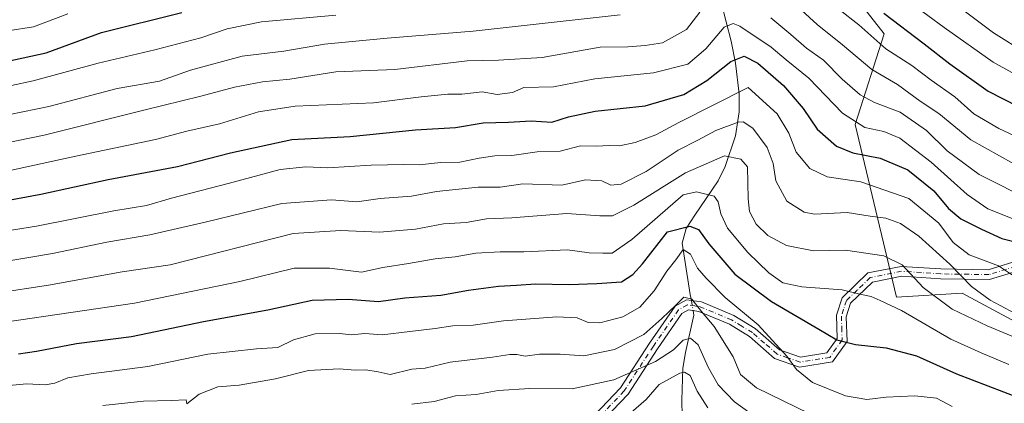
# Model space of a CAD drawing. Units: metres. Extents: x 569950 to 573406, y 4726470 to 4728821.
# Drawn here: x 570638 to 570910, y 4728516 to 4728622 of the extents above; entities that cross this region are included whole.
import ezdxf

# ---------------------------------------------------------------- set-up
doc = ezdxf.new("R2010")
doc.units = ezdxf.units.M
doc.header["$MEASUREMENT"] = 0
doc.linetypes.add('DGN Style 4', pattern=[2.6384748266838614, 1.318413404963828, -0.6592067024819142, 0.001648016756204785, -0.6592067024819142])
for name, color, linetype, lineweight in [('Arbolado forestal CxS', 92, 'Continuous', 0), ('Camino Cxs', 7, 'Continuous', 0), ('Camino eje', 30, 'DGN Style 4', 13), ('Corriente natural lineal', 142, 'Continuous', 13), ('Corriente natural lineal oculto', 9, 'DGN Style 4', 13), ('Curva de nivel maestra', 30, 'Continuous', 30), ('Curva de nivel normal', 30, 'Continuous', 0), ('Roquedo CxS', 135, 'Continuous', 0)]:
    doc.layers.add(name, color=color, linetype=linetype, lineweight=lineweight)

# ---------------------------------------------------------------- blocks, each defined once
blk = doc.blocks.new('*U7')
at = {"layer": 'Roquedo CxS', "color": 135, "linetype": 'Continuous', "lineweight": 0}
blk.add_polyline3d([(570912.7725000001, 4728538.4157, 814.7311000000045), (570897.9984999998, 4728546.367900001, 813.7197000000016), (570879.8142999997, 4728545.232100001, 807.1717999999966), (570868.4496999999, 4728592.9451, 830.9334999999992), (570876.4057, 4728617.9365, 847.7456999999995), (570848.8258999996, 4728653.1843, 851.4838000000019), (570852.3498999998, 4728677.344900001, 867.202900000004), (570861.6319000004, 4728696.3191, 877.855899999995), (570842.9804999996, 4728717.210100001, 894.2550999999949), (570812.4545, 4728720.0055, 902.1668000000063), (570803.9446999999, 4728713.8751, 899.729600000006), (570789.1498999996, 4728703.216700001, 895.0512000000017), (570765.5188999996, 4728679.937899999, 879.9615999999952), (570735.0027000001, 4728673.8375, 877.8390000000073), (570727.1557, 4728688.6535, 886.7802999999985), (570724.0083, 4728689.840700001, 887.9924000000028), (570714.5661000004, 4728693.402100001, 906.3671000000032), (570694.8969000002, 4728692.1393, 895.251900000003), (570668.7619000003, 4728676.976100001, 888.1233000000066), (570648.7851, 4728660.532299999, 923.1598999999987), (570571.0148999998, 4728630.665100001, 872.6888000000035), (570527.2275, 4728626.7797, 875.346399999995), (570476.6579, 4728618.937899999, 877.5969000000041), (570447.8857000005, 4728618.938300001, 884.619200000001)], dxfattribs=at)

msp = doc.modelspace()

# ---------------------------------------------------------------- linework, layer by layer
at = {"layer": 'Arbolado forestal CxS', "color": 92, "linetype": 'Continuous', "lineweight": 0}
msp.add_polyline3d([(570447.8857000005, 4728618.938300001, 884.619200000001), (570476.6579, 4728618.937899999, 877.5969000000041), (570527.2275, 4728626.7797, 875.346399999995), (570571.0148999998, 4728630.665100001, 872.6888000000035), (570648.7851, 4728660.532299999, 923.1598999999987), (570668.7619000003, 4728676.976100001, 888.1233000000066), (570694.8969000002, 4728692.1393, 895.251900000003), (570714.5661000004, 4728693.402100001, 906.3671000000032), (570724.0083, 4728689.840700001, 887.9924000000028), (570727.1557, 4728688.6535, 886.7802999999985), (570735.0027000001, 4728673.8375, 877.8390000000073), (570765.5188999996, 4728679.937899999, 879.9615999999952), (570789.1498999996, 4728703.216700001, 895.0512000000017), (570803.9446999999, 4728713.8751, 899.729600000006), (570812.4545, 4728720.0055, 902.1668000000063), (570842.9804999996, 4728717.210100001, 894.2550999999949), (570861.6319000004, 4728696.3191, 877.855899999995), (570852.3498999998, 4728677.344900001, 867.202900000004), (570848.8258999996, 4728653.1843, 851.4838000000019), (570876.4057, 4728617.9365, 847.7456999999995), (570868.4496999999, 4728592.9451, 830.9334999999992), (570879.8142999997, 4728545.232100001, 807.1717999999966), (570897.9984999998, 4728546.367900001, 813.7197000000016), (570912.7725000001, 4728538.4157, 814.7311000000045)], dxfattribs=at)
msp.add_polyline3d([(570447.8857000005, 4728618.938300001, 884.619200000001), (570476.6579, 4728618.937899999, 877.5969000000041), (570527.2275, 4728626.7797, 875.346399999995), (570571.0148999998, 4728630.665100001, 872.6888000000035), (570648.7851, 4728660.532299999, 923.1598999999987), (570668.7619000003, 4728676.976100001, 888.1233000000066), (570694.8969000002, 4728692.1393, 895.251900000003), (570714.5661000004, 4728693.402100001, 906.3671000000032), (570724.0083, 4728689.840700001, 887.9924000000028), (570727.1557, 4728688.6535, 886.7802999999985), (570735.0027000001, 4728673.8375, 877.8390000000073), (570765.5188999996, 4728679.937899999, 879.9615999999952), (570789.1498999996, 4728703.216700001, 895.0512000000017), (570803.9446999999, 4728713.8751, 899.729600000006), (570812.4545, 4728720.0055, 902.1668000000063), (570842.9804999996, 4728717.210100001, 894.2550999999949), (570861.6319000004, 4728696.3191, 877.855899999995), (570852.3498999998, 4728677.344900001, 867.202900000004), (570848.8258999996, 4728653.1843, 851.4838000000019), (570876.4057, 4728617.9365, 847.7456999999995), (570868.4496999999, 4728592.9451, 830.9334999999992), (570879.8142999997, 4728545.232100001, 807.1717999999966), (570897.9984999998, 4728546.367900001, 813.7197000000016), (570912.7725000001, 4728538.4157, 814.7311000000045)], dxfattribs=at)
at = {"layer": 'Camino Cxs', "color": 7, "linetype": 'Continuous', "lineweight": 0}
for points in [[(570792.9700999996, 4728509.090100001, 782.6070000000037), (570803.5500999996, 4728520.1601, 787.7149999999965), (570811.5800999999, 4728532.4901, 790.857999999993), (570818.6601, 4728542.7301, 801.7382999999973), (570821.8300999999, 4728544.5101, 798.554999999993), (570825.9801000003, 4728543.9001, 799.0388999999996), (570834.9200999998, 4728540.1501, 800.2286000000023), (570840.8400999998, 4728536.530099999, 796.8736999999965), (570847.5701000001, 4728530.700099999, 796.9541999999929), (570853.3201000001, 4728528.670100001, 798.6189000000013), (570860.6300999997, 4728529.840100001, 800.8990000000049), (570863.4700999996, 4728533.850099999, 801.3611999999994), (570863.2600999996, 4728540.210100001, 804.8162000000011), (570864.8201000001, 4728545.0001, 808.265400000004), (570871.9301000005, 4728551.9001, 809.9131000000052), (570881.1501000002, 4728553.7301, 811.5795999999973), (570892.1401000004, 4728553.0101, 815.263699999996), (570905.2001, 4728552.800100001, 819.8208000000013), (570914.7200999996, 4728555.7401, 825.413400000005)], [(570792.9700999996, 4728509.090100001, 782.6070000000037), (570803.5500999996, 4728520.1601, 787.7149999999965), (570811.5800999999, 4728532.4901, 790.857999999993), (570818.6601, 4728542.7301, 801.7382999999973), (570821.8300999999, 4728544.5101, 798.554999999993), (570825.9801000003, 4728543.9001, 799.0388999999996), (570834.9200999998, 4728540.1501, 800.2286000000023), (570840.8400999998, 4728536.530099999, 796.8736999999965), (570847.5701000001, 4728530.700099999, 796.9541999999929), (570853.3201000001, 4728528.670100001, 798.6189000000013), (570860.6300999997, 4728529.840100001, 800.8990000000049), (570863.4700999996, 4728533.850099999, 801.3611999999994), (570863.2600999996, 4728540.210100001, 804.8162000000011), (570864.8201000001, 4728545.0001, 808.265400000004), (570871.9301000005, 4728551.9001, 809.9131000000052), (570881.1501000002, 4728553.7301, 811.5795999999973), (570892.1401000004, 4728553.0101, 815.263699999996), (570905.2001, 4728552.800100001, 819.8208000000013), (570914.7200999996, 4728555.7401, 825.413400000005)], [(570916.1801000005, 4728553.360099999, 824.8484999999928), (570905.5800999999, 4728550.090100001, 818.777700000006), (570892.0301000001, 4728550.3101, 815.585500000001), (570881.3201000001, 4728551.0001, 810.4691000000021), (570873.2401000002, 4728549.4001, 808.6796999999933), (570867.1801000005, 4728543.530099999, 806.7942000000039), (570865.9801000003, 4728539.8301, 804.4566000000051), (570866.2001, 4728533.020099999, 801.162599999996), (570862.1901000004, 4728527.350099999, 801.001099999994), (570853.0701000001, 4728525.890100001, 797.8540000000066), (570846.1901000004, 4728528.3101, 795.5369000000064), (570839.2401000002, 4728534.340100001, 795.8392000000022), (570833.6801000005, 4728537.7301, 799.1103000000003), (570825.2401000002, 4728541.270099999, 798.6178999999976), (570822.3501000004, 4728541.700099999, 798.7712999999932), (570820.5301000001, 4728540.6801, 799.3473999999987), (570813.8201000001, 4728530.9801, 790.2158000000054), (570805.6801000005, 4728518.4801, 785.2602000000044), (570794.5601000004, 4728506.840100001, 782.6006999999955)], [(570916.1801000005, 4728553.360099999, 824.8484999999928), (570905.5800999999, 4728550.090100001, 818.777700000006), (570892.0301000001, 4728550.3101, 815.585500000001), (570881.3201000001, 4728551.0001, 810.4691000000021), (570873.2401000002, 4728549.4001, 808.6796999999933), (570867.1801000005, 4728543.530099999, 806.7942000000039), (570865.9801000003, 4728539.8301, 804.4566000000051), (570866.2001, 4728533.020099999, 801.162599999996), (570862.1901000004, 4728527.350099999, 801.001099999994), (570853.0701000001, 4728525.890100001, 797.8540000000066), (570846.1901000004, 4728528.3101, 795.5369000000064), (570839.2401000002, 4728534.340100001, 795.8392000000022), (570833.6801000005, 4728537.7301, 799.1103000000003), (570825.2401000002, 4728541.270099999, 798.6178999999976), (570822.3501000004, 4728541.700099999, 798.7712999999932), (570820.5301000001, 4728540.6801, 799.3473999999987), (570813.8201000001, 4728530.9801, 790.2158000000054), (570805.6801000005, 4728518.4801, 785.2602000000044), (570794.5601000004, 4728506.840100001, 782.6006999999955)]]:
    msp.add_polyline3d(points, dxfattribs=at)
at = {"layer": 'Camino eje', "color": 30, "linetype": 'DGN Style 4', "lineweight": 13}
msp.add_polyline3d([(570915.4501, 4728554.550100001, 825.1518000000069), (570905.3901000004, 4728551.4451, 819.2505999999995), (570892.0850999998, 4728551.6601, 815.2136000000029), (570886.7301000003, 4728552.005100001, 812.0207999999984), (570881.2351000002, 4728552.3651, 810.8614999999991), (570872.5850999998, 4728550.6501, 809.2746999999946), (570869.0301000001, 4728547.200099999, 808.2782000000007), (570866.0000999998, 4728544.265100001, 807.4395999999979), (570865.2200999996, 4728541.870100001, 805.8462000000001), (570864.6201, 4728540.020099999, 804.6385000000009), (570864.7251000004, 4728536.840100001, 802.6861000000063), (570864.8350999998, 4728533.4351, 801.2458000000044), (570861.4101, 4728528.595100001, 801.036500000002), (570853.1951000001, 4728527.280099999, 798.0895000000019), (570849.7550999997, 4728528.4901, 796.8059999999969), (570846.8800999997, 4728529.505100001, 796.179999999993), (570843.4051000001, 4728532.520099999, 795.8531999999979), (570840.0401, 4728535.4351, 796.3090999999987), (570837.0800999999, 4728537.245100001, 796.4652999999962), (570834.3000999996, 4728538.940099999, 799.692599999995), (570825.6101000002, 4728542.585100001, 799.4505999999965), (570824.1651, 4728542.800100001, 799.226800000004), (570822.0900999998, 4728543.1051, 799.170100000003), (570819.5950999996, 4728541.7051, 800.7019), (570812.7001, 4728531.735099999, 790.0889000000025), (570804.6151000002, 4728519.3201, 786.3788000000059), (570793.7651000004, 4728507.965100001, 782.3696999999956)], dxfattribs=at)
at = {"layer": 'Corriente natural lineal', "color": 142, "linetype": 'Continuous', "lineweight": 13}
for points in [[(570831.4200999998, 4728626.640100001, 836.0497999999934), (570834.1700999998, 4728615.920100001, 829.8784000000014), (570835.3701, 4728609.850099999, 826.4997000000003), (570836.3901000004, 4728601.3301, 821.569399999993), (570836.4200999998, 4728596.440099999, 818.7476000000024), (570835.4001000002, 4728589.790100001, 814.6772000000057), (570832.5100999996, 4728581.3201, 810.0414000000019), (570830.5601000004, 4728577.340100001, 807.9714999999997), (570824.1101000002, 4728567.890100001, 803.257500000007), (570821.7701000003, 4728564.200099999, 801.7406000000047), (570820.6401000004, 4728560.110099999, 799.4183000000049), (570822.8800999997, 4728545.9801, 791.438599999994), (570823.1723999997, 4728544.312799999, 790.935500000007)], [(570823.6645999998, 4728541.5045, 790.0947000000016), (570823.8901000004, 4728540.2401, 789.7700999999943), (570821.5401, 4728529.9801, 784.6971999999951), (570820.8400999998, 4728525.590100001, 782.6364999999934), (570820.5201000003, 4728516.7601, 777.6429000000062), (570820.7100999998, 4728507.920100001, 774.3515999999945), (570821.6401000004, 4728496.710100001, 768.9502000000067), (570825.6801000005, 4728488.620100001, 765.3255999999965), (570826.0601000004, 4728480.340100001, 760.8989000000003), (570824.5000999998, 4728455.970100001, 749.1662999999971), (570822.5301000001, 4728442.9001, 743.6116999999941), (570822.4600999998, 4728431.440099999, 737.4318000000059), (570822.0701000001, 4728420.290100001, 732.6000000000058), (570821.7801000001, 4728403.6601, 725.3910000000033), (570822.3601000002, 4728399.270099999, 723.2859000000027), (570826.1300999997, 4728389.9101, 719.2180999999982), (570830.6801000005, 4728377.6801, 713.2888999999996), (570831.8300999999, 4728373.100099999, 710.9946000000054), (570832.5401, 4728363.7601, 707.7960000000021), (570832.1401000004, 4728353.970100001, 704.6316999999982), (570832.1699000001, 4728348.479499999, 703.0834000000032)]]:
    msp.add_polyline3d(points, dxfattribs=at)
at = {"layer": 'Corriente natural lineal oculto', "color": 9, "linetype": 'DGN Style 4', "lineweight": 13, "extrusion": (0.04883138210684355, -0.278612698659594, 0.9591613317201408), "elevation": -1288799.772526294, "flags": 128}
msp.add_lwpolyline([(1378563.682327932, 4373045.661543407), (1378563.682327932, 4373042.689043724)], dxfattribs=at)
at = {"layer": 'Curva de nivel maestra', "color": 30, "linetype": 'Continuous', "lineweight": 30, "flags": 128}
for points, elevation in [([(570620.2000000002, 4728607.340100001), (570644.9000000004, 4728612.710100001), (570660.1799999997, 4728618.3201), (570682.3600000005, 4728623.840100001)], 850), ([(570876.3300000001, 4728623.6501), (570887.54, 4728615.200099999), (570894.6399999997, 4728609.630100001), (570905.1900000004, 4728602.090100001), (570921.7699999996, 4728593.620100001)], 850), ([(570628.9100000003, 4728570.960100001), (570643.3799999999, 4728573.640100001), (570661.9900000002, 4728577.690099999), (570681.1600000003, 4728581.300100001), (570695.8499999996, 4728585.050100001), (570712.7800000003, 4728588.7301), (570728.9000000004, 4728589.590100001), (570746.9000000004, 4728591.420100001), (570757.9900000002, 4728592.110099999), (570765.6100000005, 4728593.360099999), (570772.6600000003, 4728593.5101), (570778.9000000004, 4728593.9001), (570784.5700000003, 4728593.5601), (570789.2300000004, 4728595.0701), (570796.6299999999, 4728596.5801), (570810.3700000001, 4728598.0701), (570821.1299999999, 4728601.1601), (570827.4500000002, 4728605.030099999), (570834.0599999996, 4728610.3301), (570837.7800000003, 4728611.790100001), (570841.5099999999, 4728609.8301), (570848.6500000004, 4728603.700099999), (570854.0999999996, 4728597.3301), (570857.8899999997, 4728591.610099999), (570863.2999999998, 4728586.950099999), (570867.7999999998, 4728585.120100001), (570875.3600000005, 4728583.640100001), (570883.0300000003, 4728580.360099999), (570890.1600000003, 4728574.5601), (570894.2400000002, 4728569.6801), (570897.6200000001, 4728566.8201), (570903.3399999999, 4728564.040100001), (570909, 4728561.420100001), (570916.7199999997, 4728559.4801)], 825.0000000000001), ([(570637.2300000004, 4728529.610099999), (570642.2300000004, 4728530.360099999), (570653.2800000003, 4728532.440099999), (570668.4299999997, 4728534.3201), (570688.3499999996, 4728538.540100001), (570706.1399999997, 4728541.770099999), (570718.3899999997, 4728544.390100001), (570728.3399999999, 4728544.670100001), (570736.6699999999, 4728544.0001), (570744.0099999999, 4728545.050100001), (570753.9199999999, 4728545.7601), (570761.5700000003, 4728547.140100001), (570769.9000000004, 4728548.300100001), (570774.8899999997, 4728548.5001), (570780.0899999999, 4728548.9301), (570789.4100000003, 4728548.7401), (570797.0300000003, 4728548.9901), (570803.9100000003, 4728549.4301), (570807.0099999999, 4728551.460100001), (570809.6799999997, 4728554.440099999), (570816.5800000001, 4728563.2301), (570822.75, 4728564.800100001), (570825.1500000004, 4728563.9001), (570828.0199999996, 4728559.9101), (570835.1799999997, 4728551.620100001), (570845.29, 4728544.0001), (570858.4000000004, 4728536.4001), (570863.3700000001, 4728533.4101), (570868.5, 4728532.170100001), (570876.9600000001, 4728531.280099999), (570885.3399999999, 4728528.9901), (570896.4299999997, 4728524.090100001), (570913.7999999998, 4728517.450099999)], 800)]:
    msp.add_lwpolyline(points, dxfattribs=dict(at, elevation=elevation))
at = {"layer": 'Curva de nivel normal', "color": 30, "linetype": 'Continuous', "lineweight": 0, "flags": 128}
for points, elevation in [([(570915.79, 4728612.5101), (570906.6200000001, 4728618.2501), (570890.1799999997, 4728630.670100001)], 860), ([(570884.04, 4728626.360099999), (570892.9900000002, 4728619.690099999), (570906.5999999996, 4728610.100099999), (570923.6600000003, 4728600.6601)], 855), ([(570621.7400000002, 4728585.380100001), (570644.3200000003, 4728589.9901), (570671.8399999999, 4728596.870100001), (570687.6200000001, 4728600.710100001), (570696.9100000003, 4728603.2401), (570704.6500000004, 4728604.6501), (570712.2199999997, 4728605.380100001), (570724.9000000004, 4728607.420100001), (570741.2599999999, 4728608.090100001), (570761.2300000004, 4728610.4901), (570769.9000000004, 4728610.6601), (570781.9000000004, 4728611.440099999), (570798.0099999999, 4728614.280099999), (570805.6299999999, 4728614.3101), (570810.4000000004, 4728614.7301), (570815.1699999999, 4728615.4801), (570821.8099999996, 4728619.1501), (570825.5, 4728623.960100001)], 835), ([(570634.29, 4728618.7401), (570641.3700000001, 4728619.880100001), (570650.9000000004, 4728623.4801)], 855), ([(570634.8200000003, 4728595.710100001), (570645.5800000001, 4728597.880100001), (570664.4900000002, 4728602.870100001), (570676.2300000004, 4728604.870100001), (570684.7999999998, 4728607.940099999), (570699.0700000003, 4728611.8101), (570710.5099999999, 4728613.170100001), (570721.7699999996, 4728615.100099999), (570739.1100000005, 4728616.780099999), (570762.9000000004, 4728618.710100001), (570803.5, 4728623.170100001)], 840), ([(570853.7300000004, 4728624.350099999), (570857.9500000002, 4728620.4801), (570864.9800000004, 4728614.870100001), (570873.0599999996, 4728608.100099999), (570880.1100000005, 4728603.920100001), (570886.4400000004, 4728599.3301), (570891.5199999996, 4728595.950099999), (570900.3600000005, 4728588.6501), (570916.2599999999, 4728579.850099999)], 840), ([(570864.0599999996, 4728624.670100001), (570869.4500000002, 4728620.4001), (570876.8799999999, 4728613.800100001), (570884.1200000001, 4728609.200099999), (570889.4699999997, 4728605.140100001), (570895.9400000004, 4728600.590100001), (570901.2000000002, 4728595.860099999), (570908.1799999997, 4728591.8101), (570920.7199999997, 4728585.940099999)], 845), ([(570629.1900000004, 4728602.4301), (570641.2800000003, 4728604.940099999), (570659.2000000002, 4728609.860099999), (570674.8700000001, 4728613.5001), (570687.5999999996, 4728616.8201), (570694.9000000004, 4728619.360099999), (570704.4000000004, 4728621.2601), (570724.9000000004, 4728623.100099999)], 845), ([(570632.3899999997, 4728579.6601), (570653.04, 4728584.200099999), (570675.0599999996, 4728588.720100001), (570683.7800000003, 4728591.110099999), (570692.7599999999, 4728593.050100001), (570703.5800000001, 4728596.420100001), (570713.6799999997, 4728597.970100001), (570735.3399999999, 4728598.920100001), (570748.4800000004, 4728600.520099999), (570755.9000000004, 4728601.300100001), (570759.7699999996, 4728601.280099999), (570765.3899999997, 4728601.920100001), (570769.5499999998, 4728601.1601), (570773.7599999999, 4728601.7301), (570776.9000000004, 4728603.100099999), (570785.0700000003, 4728603.270099999), (570796.5199999996, 4728605.520099999), (570812.7300000004, 4728607.210100001), (570822.1699999999, 4728609.610099999), (570827.1600000003, 4728613.800100001), (570832.2199999997, 4728619.7401), (570834.7100000001, 4728620.8201), (570836.5800000001, 4728620.020099999), (570845.2000000002, 4728614.300100001), (570849.3899999997, 4728610.7501), (570855.6100000005, 4728605.690099999), (570864.9100000003, 4728596.020099999), (570871.0800000001, 4728592.100099999), (570876.3799999999, 4728591.020099999), (570880.8200000003, 4728589.110099999), (570889.4199999999, 4728582.550100001), (570899.4000000004, 4728573.610099999), (570905.0899999999, 4728569.630100001), (570915.0800000001, 4728565.700099999)], 830), ([(570845.1500000004, 4728622.3201), (570850.6600000003, 4728617.7601), (570855.0300000003, 4728614.020099999), (570859.7199999997, 4728610.640100001), (570864.8700000001, 4728605.4001), (570869.8099999996, 4728601.100099999), (570873.7999999998, 4728598.970100001), (570880.8600000005, 4728596.300100001), (570888.1200000001, 4728591.2601), (570893.8600000005, 4728585.630100001), (570902.6600000003, 4728579.140100001), (570917.5800000001, 4728571.6501)], 835), ([(570617.9000000004, 4728560.950099999), (570642.2300000004, 4728564.8301), (570663.5700000003, 4728569.110099999), (570672.5700000003, 4728570.5601), (570679.4800000004, 4728572.530099999), (570695.54, 4728576.670100001), (570709.5099999999, 4728580.5101), (570716.6600000003, 4728581.220100001), (570722.7000000002, 4728580.9801), (570734.6900000004, 4728581.720100001), (570743.7100000001, 4728581.9001), (570747.9400000004, 4728581.7401), (570753.9299999997, 4728582.4101), (570759.1500000004, 4728582.520099999), (570764.5700000003, 4728583.640100001), (570768.9000000004, 4728584.210100001), (570773.5700000003, 4728584.3301), (570780.5700000003, 4728585.360099999), (570786.9000000004, 4728585.550100001), (570792.5700000003, 4728587.020099999), (570796.9000000004, 4728586.960100001), (570800.5700000003, 4728587.110099999), (570803.3099999996, 4728587.0601), (570807.6299999999, 4728587.9001), (570813.3399999999, 4728590.040100001), (570819.6699999999, 4728593.450099999), (570838.8499999996, 4728603.170100001), (570846.8899999997, 4728595.880100001), (570850.1299999999, 4728590.520099999), (570852.1600000003, 4728585.3101), (570855.8899999997, 4728580.7501), (570860.6900000004, 4728578.460100001), (570870.0099999999, 4728577.120100001), (570883.2699999996, 4728572.4801), (570891.5599999996, 4728565.620100001), (570895.54, 4728560.300100001), (570899.9800000004, 4728556.960100001), (570908.0099999999, 4728553.850099999), (570911.9500000002, 4728551.340100001)], 820), ([(570631.79, 4728554.780099999), (570646.5999999996, 4728557.2601), (570661.5999999996, 4728560.4101), (570673.5099999999, 4728562.420100001), (570688.7999999998, 4728565.940099999), (570709.9699999997, 4728571.130100001), (570723.7300000004, 4728572.0601), (570730.7400000002, 4728571.5701), (570737.1299999999, 4728572.460100001), (570745.8099999996, 4728573.140100001), (570752.7800000003, 4728574.450099999), (570764.2800000003, 4728575.610099999), (570770.3399999999, 4728575.640100001), (570776.5700000003, 4728576.4901), (570787.4000000004, 4728576.1601), (570793.9000000004, 4728577.640100001), (570798.4000000004, 4728577.390100001), (570800.9000000004, 4728576.200099999), (570803.7800000003, 4728576.390100001), (570810.7100000001, 4728579.9301), (570819.5499999998, 4728585.840100001), (570824.9299999997, 4728588.5601), (570829.9199999999, 4728591.2401), (570836.0599999996, 4728593.540100001), (570837.4800000004, 4728593.630100001), (570840.1699999999, 4728591.890100001), (570844.0999999996, 4728586.5601), (570845.7999999998, 4728582.120100001), (570846.4800000004, 4728577.370100001), (570849.5599999996, 4728571.7301), (570854.3700000001, 4728568.7301), (570857.2400000002, 4728568.120100001), (570866.2400000002, 4728568.620100001), (570872.5800000001, 4728567.590100001), (570876.9400000004, 4728567.020099999), (570880.9199999999, 4728565.610099999), (570886.0099999999, 4728562.0801), (570894.6399999997, 4728554.340100001), (570900.6200000001, 4728548.170100001), (570905.7100000001, 4728544.420100001), (570914.0199999996, 4728540.0101)], 815), ([(570630.9699999997, 4728546.300100001), (570645.5, 4728548.5001), (570665.9000000004, 4728552.220100001), (570679.1600000003, 4728554.120100001), (570713.0999999996, 4728562.850099999), (570726.29, 4728563.600099999), (570737, 4728563.220100001), (570746.9500000002, 4728564.0001), (570754.6600000003, 4728565.460100001), (570760.9000000004, 4728565.850099999), (570766.5700000003, 4728566.860099999), (570773.54, 4728567.1601), (570788.7699999996, 4728568.370100001), (570797.9100000003, 4728567.690099999), (570801.4199999999, 4728567.720100001), (570807.2800000003, 4728570.630100001), (570821.5899999999, 4728579.550100001), (570832.3200000003, 4728584.2401), (570836.8399999999, 4728583.290100001), (570838.7100000001, 4728581.2301), (570838.8600000005, 4728572.4001), (570839.2300000004, 4728568.9001), (570841.0800000001, 4728565.4001), (570844.2599999999, 4728562.2501), (570849.5, 4728559.530099999), (570856.9299999997, 4728558.020099999), (570865.7800000003, 4728558.2501), (570876.4000000004, 4728556.670100001), (570881.4500000002, 4728554.1601), (570887.2400000002, 4728547.850099999), (570895.2699999996, 4728541.880100001), (570904.9199999999, 4728537.300100001), (570914.8200000003, 4728533.140100001)], 810.0000000000001), ([(570634.1299999999, 4728538.460100001), (570669.2699999996, 4728543.610099999), (570698.3600000005, 4728549.5801), (570713.4400000004, 4728553.270099999), (570723.2000000002, 4728553.220100001), (570732.0199999996, 4728552.130100001), (570737.8799999999, 4728553.4101), (570744.9800000004, 4728554.4801), (570752.3799999999, 4728555.770099999), (570757.8600000005, 4728556.3201), (570763.5999999996, 4728557.370100001), (570770.29, 4728557.7401), (570776.9000000004, 4728557.710100001), (570788.9000000004, 4728558.3201), (570794.9500000002, 4728557.4901), (570798.75, 4728557.360099999), (570801.2800000003, 4728557.390100001), (570806.7300000004, 4728561.1501), (570820.9000000004, 4728573.4901), (570824.5499999998, 4728574.350099999), (570829.4600000001, 4728573.100099999), (570830.5899999999, 4728571.5601), (570831.3399999999, 4728568.220100001), (570833.1200000001, 4728564.280099999), (570838.7599999999, 4728557.5801), (570844.5700000003, 4728551.9001), (570848.4800000004, 4728549.140100001), (570853.7199999997, 4728548.0801), (570864.8200000003, 4728547.280099999), (570869.7300000004, 4728546.0801), (570872.9000000004, 4728545.4001), (570875.2999999998, 4728544.350099999), (570881.2400000002, 4728541.5101), (570894.9100000003, 4728533.640100001), (570903.2400000002, 4728529.8301), (570910.9100000003, 4728526.670100001)], 805), ([(570629.5300000003, 4728520.390100001), (570639.5700000003, 4728521.280099999), (570644.5700000003, 4728521.050100001), (570647.2300000004, 4728521.4801), (570650.9000000004, 4728522.960100001), (570657.29, 4728524.020099999), (570672.9500000002, 4728526.040100001), (570689.5199999996, 4728529.520099999), (570703.04, 4728530.960100001), (570708.9000000004, 4728531.340100001), (570713.2300000004, 4728533.470100001), (570719.2300000004, 4728535.130100001), (570725.9000000004, 4728535.1801), (570729.2300000004, 4728534.8201), (570732.9000000004, 4728535.200099999), (570737.6900000004, 4728534.840100001), (570745.4100000003, 4728535.790100001), (570752.3600000005, 4728536.540100001), (570757.2300000004, 4728537.300100001), (570762.9000000004, 4728537.5001), (570771.2300000004, 4728538.720100001), (570785.9900000002, 4728539.780099999), (570791.6100000005, 4728539.530099999), (570794.6600000003, 4728538.2601), (570797.9000000004, 4728538.1601), (570804.2300000004, 4728539.8201), (570808.9000000004, 4728542.440099999), (570812.8499999996, 4728546.9301), (570816.3600000005, 4728552.4301), (570818.8499999996, 4728555.520099999), (570820.9000000004, 4728558.420100001), (570822.9000000004, 4728557.0601), (570824.8899999997, 4728553.220100001), (570827.2599999999, 4728550.4801), (570832.4800000004, 4728545.120100001), (570841.6399999997, 4728537.610099999), (570849.5700000003, 4728528.950099999), (570852.2599999999, 4728525.210100001), (570856.6399999997, 4728521.630100001), (570865.8099999996, 4728517.940099999), (570871.6600000003, 4728516.9801), (570876.9900000002, 4728517.640100001), (570884.9199999999, 4728518.020099999), (570890.9100000003, 4728517.290100001), (570895.25, 4728515.0701)], 795), ([(570660.5700000003, 4728515.300100001), (570671.7599999999, 4728516.4801), (570679.3799999999, 4728516.6501), (570683.5300000003, 4728516.840100001), (570683.7100000001, 4728515.7601), (570687.1799999997, 4728518.4301), (570692.3300000001, 4728520.4801), (570698.1799999997, 4728520.950099999), (570708.2699999996, 4728522.640100001), (570717.3700000001, 4728524.960100001), (570725.8600000005, 4728525.450099999), (570730.2999999998, 4728525.030099999), (570733.2199999997, 4728525.140100001), (570736.5800000001, 4728524.620100001), (570739.9000000004, 4728523.880100001), (570745.9000000004, 4728525.3101), (570749.5700000003, 4728525.630100001), (570756.4800000004, 4728527.3201), (570768.25, 4728528.630100001), (570773, 4728529.390100001), (570774.9500000002, 4728529.420100001), (570777.2300000004, 4728528.9001), (570781.2300000004, 4728529.440099999), (570786.9000000004, 4728529.4801), (570793.4199999999, 4728529.020099999), (570801.9699999997, 4728530.8101), (570810.0800000001, 4728534.940099999), (570814.9800000004, 4728539.3101), (570818.9100000003, 4728543.0101), (570821.0499999998, 4728545.2401), (570823.29, 4728544.6501), (570825.9699999997, 4728541.2301), (570829.4400000004, 4728537.120100001), (570834.7599999999, 4728528.780099999), (570836.7800000003, 4728523.9001), (570841.1799999997, 4728520.200099999), (570855.7699999996, 4728513.0801)], 790), ([(570745.9100000003, 4728515.700099999), (570752.0599999996, 4728516.390100001), (570757.9800000004, 4728517.9801), (570763.7000000002, 4728518.370100001), (570769.75, 4728519.420100001), (570778.5099999999, 4728519.9801), (570790.1900000004, 4728519.9301), (570801.7599999999, 4728522.420100001), (570813.2300000004, 4728527.440099999), (570818.2300000004, 4728530.640100001), (570820.9000000004, 4728533.3201), (570822.9000000004, 4728533.890100001), (570825.0800000001, 4728532.040100001), (570827.7699999996, 4728525.9001), (570830.6200000001, 4728520.9801), (570835.1200000001, 4728516.280099999), (570839.0599999996, 4728513.5101)], 785), ([(570806.5700000003, 4728513.380100001), (570810.6699999999, 4728517.0101), (570814.3099999996, 4728521.140100001), (570820, 4728524.2601), (570821.2999999998, 4728524.530099999), (570822.8700000001, 4728523.5701), (570824.7699999996, 4728519.280099999), (570827.7199999997, 4728514.710100001)], 780)]:
    msp.add_lwpolyline(points, dxfattribs=dict(at, elevation=elevation))
at = {"layer": 'Roquedo CxS', "color": 135, "linetype": 'Continuous', "lineweight": 0}
msp.add_polyline3d([(570447.8857000005, 4728618.938300001, 884.619200000001), (570476.6579, 4728618.937899999, 877.5969000000041), (570527.2275, 4728626.7797, 875.346399999995), (570571.0148999998, 4728630.665100001, 872.6888000000035), (570648.7851, 4728660.532299999, 923.1598999999987), (570668.7619000003, 4728676.976100001, 888.1233000000066), (570694.8969000002, 4728692.1393, 895.251900000003), (570714.5661000004, 4728693.402100001, 906.3671000000032), (570724.0083, 4728689.840700001, 887.9924000000028), (570727.1557, 4728688.6535, 886.7802999999985), (570735.0027000001, 4728673.8375, 877.8390000000073), (570765.5188999996, 4728679.937899999, 879.9615999999952), (570789.1498999996, 4728703.216700001, 895.0512000000017), (570803.9446999999, 4728713.8751, 899.729600000006), (570812.4545, 4728720.0055, 902.1668000000063), (570842.9804999996, 4728717.210100001, 894.2550999999949), (570861.6319000004, 4728696.3191, 877.855899999995), (570852.3498999998, 4728677.344900001, 867.202900000004), (570848.8258999996, 4728653.1843, 851.4838000000019), (570876.4057, 4728617.9365, 847.7456999999995), (570868.4496999999, 4728592.9451, 830.9334999999992), (570879.8142999997, 4728545.232100001, 807.1717999999966), (570897.9984999998, 4728546.367900001, 813.7197000000016), (570912.7725000001, 4728538.4157, 814.7311000000045)], dxfattribs=at)

# ---------------------------------------------------------------- block references
msp.add_blockref('*U7', (0, 0), dxfattribs=at)

doc.saveas('drawing.dxf')
